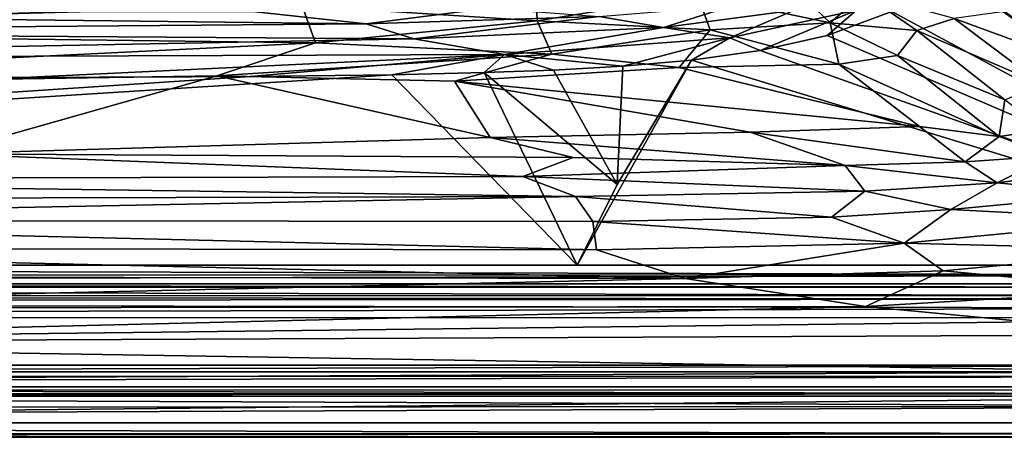
# Model space of a CAD drawing. Extents: x -275 to 275, y -180 to 220.
# Drawn here: x 83 to 210, y -180 to -126 of the extents above; entities that cross this region are included whole.
import ezdxf

# ---------------------------------------------------------------- set-up
doc = ezdxf.new("R2010")
doc.units = 0
doc.header["$MEASUREMENT"] = 0
doc.layers.get('0').update_dxf_attribs({"linetype": 'CONTINUOUS'})

msp = doc.modelspace()

# ---------------------------------------------------------------- linework, layer by layer
for points in [[(255.63, -157.59, 87), (209.07, -113.9, 87), (213.71, -105.9, 87)], [(202.82, -120.23, 87), (209.07, -113.9, 87), (255.63, -157.59, 87)], [(0, -120.36, 96.14), (0, -127.38, 111.29), (119.22, -124.19, 104.05)], [(202.82, -120.23, 87), (255.63, -157.59, 87), (195.11, -124.91, 87)], [(119.22, -124.19, 104.05), (149.46, -126.1, 109.31), (149.26, -121.38, 99.22)], [(149.26, -121.38, 99.22), (149.46, -126.1, 109.31), (170.11, -122.76, 103.86)], [(149.46, -126.1, 109.31), (171.73, -127.24, 114.27), (170.11, -122.76, 103.86)], [(170.11, -122.76, 103.86), (171.73, -127.24, 114.27), (187.15, -126.35, 115.74)], [(170.11, -122.76, 103.86), (187.15, -126.35, 115.74), (183.57, -122.9, 107.19)], [(183.57, -122.9, 107.19), (187.15, -126.35, 115.74), (191.47, -122.6, 109.23)], [(187.15, -126.35, 115.74), (198.32, -127.35, 122.79), (191.47, -122.6, 109.23)], [(191.47, -122.6, 109.23), (198.32, -127.35, 122.79), (203.15, -125.81, 122.45)], [(119.22, -124.19, 104.05), (0, -127.38, 111.29), (120.92, -128.94, 115.49)], [(119.22, -124.19, 104.05), (120.92, -128.94, 115.49), (149.46, -126.1, 109.31)], [(165.73, -126.96, 85.9), (157.44, -125.53, 84.5), (174.68, -124.13, 84.73)], [(182.58, -124.73, 86.03), (165.73, -126.96, 85.9), (174.68, -124.13, 84.73)], [(127.42, -126.47, 84.39), (0, -125, 82.34), (112.79, -124.92, 82.41)], [(0, -127.54, 85.12), (0, -125, 82.34), (127.42, -126.47, 84.39)], [(127.42, -126.47, 84.39), (112.79, -124.92, 82.41), (143.25, -124.46, 82.57)], [(143.25, -124.46, 82.57), (157.44, -125.53, 84.5), (127.42, -126.47, 84.39)], [(174.24, -128.29, 86.73), (165.73, -126.96, 85.9), (182.58, -124.73, 86.03)], [(190.56, -124.73, 86.78), (174.24, -128.29, 86.73), (182.58, -124.73, 86.03)], [(190.56, -124.73, 86.78), (178.17, -129.91, 87), (174.24, -128.29, 86.73)], [(190.56, -124.73, 86.78), (186.79, -127.97, 87), (178.17, -129.91, 87)], [(190.56, -124.73, 86.78), (195.11, -124.91, 87), (186.79, -127.97, 87)], [(195.11, -124.91, 87), (255.63, -157.59, 87), (186.79, -127.97, 87)], [(203.15, -125.81, 122.45), (218.75, -131.53, 149.25), (209.6, -124.9, 126.3)], [(133.56, -128.4, 85.8), (0, -127.54, 85.12), (127.42, -126.47, 84.39)], [(120.92, -128.94, 115.49), (151.36, -130.4, 120.64), (149.46, -126.1, 109.31)], [(133.56, -128.4, 85.8), (127.42, -126.47, 84.39), (157.44, -125.53, 84.5)], [(165.73, -126.96, 85.9), (133.56, -128.4, 85.8), (157.44, -125.53, 84.5)], [(149.46, -126.1, 109.31), (151.36, -130.4, 120.64), (171.73, -127.24, 114.27)], [(171.73, -127.24, 114.27), (188.29, -131.67, 129.47), (187.15, -126.35, 115.74)], [(187.15, -126.35, 115.74), (195.82, -130.57, 129.35), (198.32, -127.35, 122.79)], [(187.15, -126.35, 115.74), (188.29, -131.67, 129.47), (195.82, -130.57, 129.35)], [(198.32, -127.35, 122.79), (214.37, -134.24, 150.43), (203.15, -125.81, 122.45)], [(203.15, -125.81, 122.45), (214.37, -134.24, 150.43), (218.75, -131.53, 149.25)], [(0, -127.38, 111.29), (0, -134.87, 132.4), (120.92, -128.94, 115.49)], [(0, -130.96, 86.68), (0, -127.54, 85.12), (133.56, -128.4, 85.8)], [(145.24, -130.43, 86.69), (133.56, -128.4, 85.8), (165.73, -126.96, 85.9)], [(174.24, -128.29, 86.73), (145.24, -130.43, 86.69), (165.73, -126.96, 85.9)], [(151.36, -130.4, 120.64), (167.75, -132.13, 127.21), (171.73, -127.24, 114.27)], [(171.73, -127.24, 114.27), (167.75, -132.13, 127.21), (188.29, -131.67, 129.47)], [(178.17, -129.91, 87), (186.79, -127.97, 87), (255.63, -157.59, 87)], [(195.82, -130.57, 129.35), (209.65, -136.29, 151.26), (198.32, -127.35, 122.79)], [(198.32, -127.35, 122.79), (209.65, -136.29, 151.26), (214.37, -134.24, 150.43)], [(145.24, -130.43, 86.69), (0, -130.96, 86.68), (133.56, -128.4, 85.8)], [(120.92, -128.94, 115.49), (0, -134.87, 132.4), (108.23, -133.17, 127.62)], [(120.92, -128.94, 115.49), (108.23, -133.17, 127.62), (151.36, -130.4, 120.64)], [(174.24, -128.29, 86.73), (160.46, -131.93, 87), (145.24, -130.43, 86.69)], [(174.24, -128.29, 86.73), (169.34, -131.15, 87), (160.46, -131.93, 87)], [(174.24, -128.29, 86.73), (178.17, -129.91, 87), (169.34, -131.15, 87)], [(145.24, -130.43, 86.69), (83.37, -133.42, 87), (0, -130.96, 86.68)], [(145.24, -130.43, 86.69), (112.53, -133.29, 87), (83.37, -133.42, 87)], [(108.23, -133.17, 127.62), (138.82, -133.87, 130.73), (151.36, -130.4, 120.64)], [(145.24, -130.43, 86.69), (130.74, -133.06, 87), (112.53, -133.29, 87)], [(145.24, -130.43, 86.69), (142.65, -132.77, 87), (130.74, -133.06, 87)], [(151.36, -130.4, 120.64), (138.82, -133.87, 130.73), (167.75, -132.13, 127.21)], [(145.24, -130.43, 86.69), (151.56, -132.44, 87), (142.65, -132.77, 87)], [(145.24, -130.43, 86.69), (160.46, -131.93, 87), (151.56, -132.44, 87)], [(255.63, -157.59, 87), (169.34, -131.15, 87), (178.17, -129.91, 87)], [(0, -133.45, 87), (0, -130.96, 86.68), (83.37, -133.42, 87)], [(255.63, -157.59, 87), (154.62, -157.59, 87), (169.34, -131.15, 87)], [(169.34, -131.15, 87), (154.62, -157.59, 87), (159.77, -147.18, 87)], [(160.46, -131.93, 87), (169.34, -131.15, 87), (159.77, -147.18, 87)], [(167.75, -132.13, 127.21), (198.69, -139.71, 155.09), (188.29, -131.67, 129.47)], [(188.29, -131.67, 129.47), (208.93, -141.02, 161.88), (195.82, -130.57, 129.35)], [(188.29, -131.67, 129.47), (198.69, -139.71, 155.09), (208.93, -141.02, 161.88)], [(195.82, -130.57, 129.35), (208.93, -141.02, 161.88), (209.65, -136.29, 151.26)], [(112.53, -133.29, 87), (130.74, -133.06, 87), (-255.63, -157.59, 87)], [(154.62, -157.59, 87), (-255.63, -157.59, 87), (130.74, -133.06, 87)], [(130.74, -133.06, 87), (142.65, -132.77, 87), (154.62, -157.59, 87)], [(138.82, -133.87, 130.73), (198.69, -139.71, 155.09), (167.75, -132.13, 127.21)], [(142.65, -132.77, 87), (151.56, -132.44, 87), (159.77, -147.18, 87)], [(142.65, -132.77, 87), (159.77, -147.18, 87), (154.62, -157.59, 87)], [(151.56, -132.44, 87), (160.46, -131.93, 87), (159.77, -147.18, 87)], [(112.53, -133.29, 87), (-255.63, -157.59, 87), (82.48, -133.43, 87)], [(0, -134.87, 132.4), (72.79, -143.23, 161.26), (108.23, -133.17, 127.62)], [(108.23, -133.17, 127.62), (72.79, -143.23, 161.26), (143.42, -141.11, 155.78)], [(108.23, -133.17, 127.62), (143.42, -141.11, 155.78), (138.82, -133.87, 130.73)], [(138.82, -133.87, 130.73), (176.89, -140.43, 155.23), (198.69, -139.71, 155.09)], [(138.82, -133.87, 130.73), (143.42, -141.11, 155.78), (176.89, -140.43, 155.23)], [(208.93, -141.02, 161.88), (214.61, -140.19, 162.85), (209.65, -136.29, 151.26)], [(143.42, -141.11, 155.78), (189.11, -144.74, 168.06), (176.89, -140.43, 155.23)], [(176.89, -140.43, 155.23), (204.55, -144.26, 168.58), (198.69, -139.71, 155.09)], [(176.89, -140.43, 155.23), (189.11, -144.74, 168.06), (204.55, -144.26, 168.58)], [(198.69, -139.71, 155.09), (204.55, -144.26, 168.58), (208.93, -141.02, 161.88)], [(208.93, -141.02, 161.88), (215.66, -143.51, 169.92), (214.61, -140.19, 162.85)], [(72.79, -143.23, 161.26), (154.09, -143.72, 163.82), (143.42, -141.11, 155.78)], [(143.42, -141.11, 155.78), (154.09, -143.72, 163.82), (189.11, -144.74, 168.06)], [(204.55, -144.26, 168.58), (215.66, -143.51, 169.92), (208.93, -141.02, 161.88)], [(72.79, -143.23, 161.26), (0, -146.53, 170.29), (147.6, -146.14, 169.7)], [(72.79, -143.23, 161.26), (147.6, -146.14, 169.7), (154.09, -143.72, 163.82)], [(154.09, -143.72, 163.82), (147.6, -146.14, 169.7), (189.11, -144.74, 168.06)], [(189.11, -144.74, 168.06), (208.68, -146.98, 175.38), (204.55, -144.26, 168.58)], [(204.55, -144.26, 168.58), (208.68, -146.98, 175.38), (215.66, -143.51, 169.92)], [(215.66, -143.51, 169.92), (208.68, -146.98, 175.38), (220.63, -145.43, 175.23)], [(147.6, -146.14, 169.7), (191.64, -148.05, 175.24), (189.11, -144.74, 168.06)], [(189.11, -144.74, 168.06), (191.64, -148.05, 175.24), (208.68, -146.98, 175.38)], [(208.68, -146.98, 175.38), (223.65, -148.41, 180.26), (220.63, -145.43, 175.23)], [(0, -146.53, 170.29), (154.39, -148.72, 175.15), (147.6, -146.14, 169.7)], [(0, -146.53, 170.29), (0, -149.13, 176.13), (154.39, -148.72, 175.15)], [(147.6, -146.14, 169.7), (154.39, -148.72, 175.15), (191.64, -148.05, 175.24)], [(191.64, -148.05, 175.24), (202.72, -150.41, 180.18), (208.68, -146.98, 175.38)], [(208.68, -146.98, 175.38), (202.72, -150.41, 180.18), (223.65, -148.41, 180.26)], [(154.39, -148.72, 175.15), (187.32, -151.39, 180.29), (191.64, -148.05, 175.24)], [(191.64, -148.05, 175.24), (187.32, -151.39, 180.29), (202.72, -150.41, 180.18)], [(154.39, -148.72, 175.15), (0, -151.78, 180.36), (156.64, -151.96, 180.34)], [(0, -149.13, 176.13), (0, -151.78, 180.36), (154.39, -148.72, 175.15)], [(154.39, -148.72, 175.15), (156.64, -151.96, 180.34), (187.32, -151.39, 180.29)], [(202.72, -150.41, 180.18), (228.04, -151.73, 184.37), (223.65, -148.41, 180.26)], [(187.32, -151.39, 180.29), (196.7, -154.74, 184.32), (202.72, -150.41, 180.18)], [(202.72, -150.41, 180.18), (196.7, -154.74, 184.32), (228.04, -151.73, 184.37)], [(0, -151.78, 180.36), (157.09, -155.62, 184.4), (156.64, -151.96, 180.34)], [(0, -151.78, 180.36), (0, -155.36, 184.39), (157.09, -155.62, 184.4)], [(156.64, -151.96, 180.34), (196.7, -154.74, 184.32), (187.32, -151.39, 180.29)], [(156.64, -151.96, 180.34), (157.09, -155.62, 184.4), (196.7, -154.74, 184.32)], [(196.7, -154.74, 184.32), (230.67, -155.58, 187.06), (228.04, -151.73, 184.37)], [(0, -155.36, 184.39), (168.49, -159.29, 187.1), (157.09, -155.62, 184.4)], [(0, -155.36, 184.39), (0, -158.98, 187.03), (168.49, -159.29, 187.1)], [(157.09, -155.62, 184.4), (168.49, -159.29, 187.1), (196.7, -154.74, 184.32)], [(196.7, -154.74, 184.32), (168.49, -159.29, 187.1), (201.73, -158.3, 187.05)], [(196.7, -154.74, 184.32), (201.73, -158.3, 187.05), (230.67, -155.58, 187.06)], [(201.73, -158.3, 187.05), (228.11, -160.76, 188.76), (230.67, -155.58, 187.06)], [(255.63, -158.86, 86.77), (-255.63, -157.59, 87), (255.63, -157.59, 87)], [(-255.63, -158.83, 86.78), (-255.63, -157.59, 87), (255.63, -158.86, 86.77)], [(168.49, -159.29, 187.1), (191.73, -162.91, 188.79), (201.73, -158.3, 187.05)], [(201.73, -158.3, 187.05), (191.73, -162.91, 188.79), (228.11, -160.76, 188.76)], [(-255.63, -158.83, 86.78), (255.63, -158.86, 86.77), (-255.63, -159.96, 85.86)], [(255.63, -158.86, 86.77), (255.63, -159.97, 85.87), (-255.63, -159.96, 85.86)], [(0, -158.98, 187.03), (0, -163.15, 188.81), (168.49, -159.29, 187.1)], [(168.49, -159.29, 187.1), (0, -163.15, 188.81), (191.73, -162.91, 188.79)], [(-256.74, -161.52, 81.97), (-255.63, -160.41, 85.03), (256.74, -161.52, 81.97)], [(255.63, -160.42, 85.04), (-255.63, -159.96, 85.86), (255.63, -159.97, 85.87)], [(-255.63, -160.43, 85.04), (-255.63, -159.96, 85.86), (255.63, -160.42, 85.04)], [(256.74, -161.52, 81.97), (-255.63, -160.41, 85.03), (255.63, -160.41, 85.03)], [(191.73, -162.91, 188.79), (230.16, -166.55, 189.76), (228.11, -160.76, 188.76)], [(256.74, -161.95, 81.15), (-256.74, -162.26, 80.77), (-256.74, -161.5, 81.96)], [(256.74, -161.95, 81.15), (-256.74, -161.5, 81.96), (256.74, -161.5, 81.96)], [(256.74, -161.95, 81.15), (256.74, -163.12, 80.2), (-256.74, -162.26, 80.77)], [(-256.74, -162.26, 80.77), (256.74, -163.12, 80.2), (-256.74, -164.32, 79.91)], [(256.74, -163.12, 80.2), (256.74, -164.34, 80), (-256.74, -164.32, 79.91)], [(191.73, -162.91, 188.79), (0, -167.6, 189.82), (230.16, -166.55, 189.76)], [(0, -163.15, 188.81), (0, -167.6, 189.82), (191.73, -162.91, 188.79)], [(-257.39, -170.44, 80), (-257.3, -164.32, 80), (256.74, -164.34, 80)], [(-257.39, -170.44, 80), (256.74, -164.34, 80), (257.39, -170.44, 80)], [(230.16, -166.55, 189.76), (0, -167.6, 189.82), (232.22, -171.33, 190.02)], [(0, -167.6, 189.82), (0, -171.33, 190.04), (232.22, -171.33, 190.02)], [(-257.39, -171.91, 80.24), (-257.39, -170.44, 79.98), (257.39, -170.44, 79.98)], [(257.39, -170.44, 79.98), (257.39, -171.88, 80.22), (-257.39, -171.91, 80.24)], [(232.28, -171.32, 190), (-232.5, -171.32, 190), (-260.75, -173.65, 190)], [(260.01, -173.68, 190), (232.28, -171.32, 190), (-260.75, -173.65, 190)], [(257.39, -171.88, 80.22), (-257.39, -173.26, 81.13), (-257.39, -171.91, 80.24)], [(257.39, -171.88, 80.22), (257.39, -173.27, 81.16), (-257.39, -173.26, 81.13)], [(-257.39, -173.26, 81.13), (257.39, -174.14, 82.44), (-257.39, -174.15, 82.42)], [(257.39, -173.27, 81.16), (257.39, -174.14, 82.44), (-257.39, -173.26, 81.13)], [(260.01, -173.68, 190.03), (-260.01, -173.68, 190.05), (260.01, -175.78, 189.7)], [(-236.76, -175.94, 189.59), (260.01, -175.78, 189.7), (-260.01, -173.68, 190.05)], [(257.39, -174.43, 83.79), (260.01, -179.67, 183.69), (-260.01, -179.67, 183.69)], [(257.39, -174.43, 83.79), (-260.01, -179.67, 183.69), (-257.39, -174.43, 83.79)], [(-257.39, -174.45, 83.79), (-257.39, -174.15, 82.42), (257.39, -174.14, 82.44)], [(257.39, -174.45, 83.79), (-257.39, -174.45, 83.79), (257.39, -174.14, 82.44)], [(-260.01, -177.89, 188.38), (260.01, -175.78, 189.7), (-236.76, -175.94, 189.59)], [(260.01, -177.88, 188.39), (260.01, -175.78, 189.7), (-260.01, -177.89, 188.38)], [(231.12, -179.31, 186.07), (260.01, -177.88, 188.39), (-260.01, -177.89, 188.38)], [(231.12, -179.31, 186.07), (-260.01, -177.89, 188.38), (-260.01, -179.28, 186.38)], [(231.12, -179.31, 186.07), (-260.01, -179.28, 186.38), (-260.01, -179.75, 183.69)], [(-260.01, -179.75, 183.69), (260.01, -179.72, 183.69), (231.12, -179.31, 186.07)]]:
    msp.add_3dface(points)

doc.saveas('drawing.dxf')
